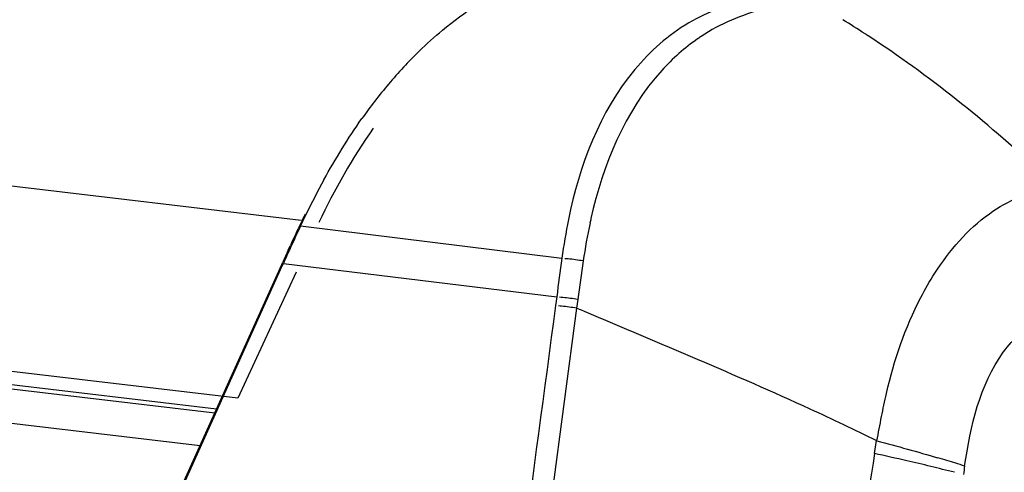
# Model space of a CAD drawing. Units: millimetres. Extents: x 0 to 420, y 0 to 297.
# Drawn here: x 310 to 315, y 88 to 90 of the extents above; entities that cross this region are included whole.
import ezdxf

# ---------------------------------------------------------------- set-up
doc = ezdxf.new("R2010")
doc.units = ezdxf.units.MM
doc.header["$LTSCALE"] = 23.1
doc.layers.get('0').update_dxf_attribs({"linetype": 'CONTINUOUS'})

msp = doc.modelspace()

# ---------------------------------------------------------------- linework, layer by layer
at = {"color": 9, "linetype": 'CONTINUOUS'}
for p, q in [((311.6278, 89.2011), (271.9122, 93.884)), ((311.3144, 88.3219), (271.9677, 92.9613)), ((272.1453, 92.855), (311.2003, 88.25)), ((272.0585, 92.6947), (311.1272, 88.0881)), ((311.6247, 89.1746), (312.918, 89.014)), ((311.5392, 88.9881), (312.8924, 88.8231)), ((312.8924, 88.8231), (312.8867, 88.7803)), ((312.9973, 88.8106), (312.9906, 88.7677)), ((312.991, 88.7676), (312.6545, 86.2368)), ((313.0054, 88.7615), (312.9911, 88.7676)), ((313.0145, 88.7577), (313.0054, 88.7615)), ((313.0298, 88.7511), (313.0145, 88.7577)), ((314.4657, 88.0482), (314.4759, 88.1119))]:
    msp.add_line(p, q, dxfattribs=at)
at = {"color": 2, "linetype": 'CONTINUOUS'}
for p, q in [((311.2086, 88.2683), (272.0806, 92.8819)), ((311.6222, 89.1811), (311.6247, 89.1746)), ((311.5636, 89.0549), (311.5729, 89.0752)), ((311.5313, 88.9834), (311.5338, 88.9761)), ((311.5323, 88.9856), (311.5367, 88.9954)), ((311.5338, 88.9761), (311.5392, 88.9881))]:
    msp.add_line(p, q, dxfattribs=at)
at = {"color": 6, "linetype": 'CONTINUOUS'}
for p, q in [((312.0602, 89.8763), (312.0527, 89.8675)), ((309.5966, 84.6962), (311.5313, 88.9834)), ((309.6025, 84.6964), (311.5338, 88.9761)), ((311.6019, 88.9447), (311.3144, 88.3219))]:
    msp.add_line(p, q, dxfattribs=at)
at = {"color": 9, "linetype": 'CONTINUOUS'}
for centre, radius, start, end in [((311.0506, 84.9543), 6.171, 56.92007, 58.12828), ((311.0668, 84.9792), 6.1412, 56.74859, 56.91931), ((314.139, 89.3107), 0.9615, 123.515, 124.7256), ((311.1578, 85.1137), 5.9789, 46.45564, 56.77115), ((315.5111, 88.6665), 2.5089, 167.4757, 167.9787), ((396.7252, 74.8834), 83.3058, 170.90754, 171.983172), ((310.257, 68.9895), 19.5178, 77.0667, 77.54721), ((311.8103, 75.8336), 12.4997, 75.86963, 76.98444), ((312.2871, 79.663), 8.727, 73.09874, 73.40701), ((308.8036, 68.2534), 20.6565, 72.80081, 73.05441), ((317.7895, 87.5651), 2.9085, 171.6743, 172.5132)]:
    msp.add_arc(centre, radius, start, end, dxfattribs=at)
at = {"color": 6, "linetype": 'CONTINUOUS'}
for centre, radius, start, end in [((313.7869, 88.4222), 2.2574, 134.2624, 139.8995), ((314.0083, 88.2351), 2.5474, 139.8866, 144.748), ((315.319, 87.451), 4.0765, 151.3951, 154.1236), ((316.4615, 86.8669), 5.3642, 154.1966, 154.5304), ((316.0424, 87.0952), 4.8826, 154.0718, 154.7937), ((316.1556, 87.0149), 5.0243, 153.8086, 154.197)]:
    msp.add_arc(centre, radius, start, end, dxfattribs=at)
at = {"color": 2, "linetype": 'CONTINUOUS'}
for centre, radius, start, end in [((318.5775, 85.8783), 7.6997, 154.82003, 155.46816), ((319.5841, 85.4248), 8.7985, 154.77408, 155.53971), ((316.4979, 86.8527), 5.4031, 154.5599, 154.7878), ((331.2953, 80.0847), 21.675, 155.55303, 155.72562), ((336.3116, 77.8299), 27.1694, 155.56705, 155.75166)]:
    msp.add_arc(centre, radius, start, end, dxfattribs=at)
at = {"color": 6, "linetype": 'CONTINUOUS'}
msp.add_ellipse((312.5249, 88.991), major_axis=(0.7583, 1.3732), ratio=0.518192, start_param=1.363661, end_param=1.709208, dxfattribs=at)
msp.add_open_spline([(312.2113, 90.0389), (312.2484, 90.0749), (312.3923, 90.205), (312.5572, 90.313), (312.6867, 90.3721)], degree=3, knots=[0, 0, 0, 0, 0.26618, 1, 1, 1, 1], dxfattribs=at)
at = {"color": 9, "linetype": 'CONTINUOUS'}
for points, knots in [([(313.8485, 90.2971), (313.7433, 90.2723), (313.5274, 90.1923), (313.1483, 89.8561), (313.004, 89.4713), (312.9505, 89.2059)], [0, 0, 0, 0, 0.217711, 0.454614, 1, 1, 1, 1]), ([(313.5913, 90.101), (313.5261, 90.0558), (313.262, 89.8207), (313.1207, 89.475), (313.062, 89.2105)], [0, 0, 0, 0, 0.226502, 1, 1, 1, 1]), ([(314.7642, 88.94), (314.8366, 89.0518), (315.0018, 89.2484), (315.2354, 89.3459), (315.3436, 89.383)], [0, 0, 0, 0, 0.537914, 1, 1, 1, 1]), ([(313.0235, 89.0012), (312.9986, 89.0049), (312.9685, 89.0096), (312.9379, 89.0118), (312.9326, 89.0115)], [0, 0, 0, 0, 0.824194, 1, 1, 1, 1]), ([(312.9968, 88.8107), (312.9721, 88.814), (312.9422, 88.8181), (312.912, 88.8209), (312.9067, 88.821)], [0, 0, 0, 0, 0.824562, 1, 1, 1, 1]), ([(312.991, 88.7676), (312.9664, 88.771), (312.9365, 88.7752), (312.9064, 88.778), (312.9011, 88.7782)], [0, 0, 0, 0, 0.824637, 1, 1, 1, 1]), ([(314.9116, 87.9862), (314.9413, 88.1821), (315.0047, 88.4737), (315.2686, 88.7282), (315.4202, 88.7773), (315.4915, 88.7938)], [0, 0, 0, 0, 0.559492, 0.79331, 1, 1, 1, 1]), ([(314.4777, 88.111), (314.3683, 88.165), (313.8909, 88.3901), (313.4033, 88.5925), (313.0298, 88.7511)], [0, 0, 0, 0, 0.231044, 1, 1, 1, 1])]:
    msp.add_open_spline(points, degree=3, knots=knots, dxfattribs=at)
for points in [[(313.9177, 90.2482), (313.8088, 90.2192), (313.702, 90.1746), (313.6081, 90.1124)], [(312.9505, 89.2059), (312.9377, 89.1423), (312.9273, 89.0782), (312.918, 89.014)], [(313.0573, 89.189), (313.0441, 89.1268), (313.0331, 89.0641), (313.0235, 89.0012)], [(312.918, 89.014), (312.9089, 88.9505), (312.9008, 88.8868), (312.8924, 88.8231)], [(313.0235, 89.0012), (313.0138, 88.9378), (313.0053, 88.8742), (312.9968, 88.8107)], [(314.6947, 88.8203), (314.7161, 88.8612), (314.7392, 88.9013), (314.7642, 88.94)], [(314.5246, 88.3452), (314.562, 88.5092), (314.6169, 88.6712), (314.6947, 88.8203)], [(312.8867, 88.7803), (312.7739, 87.9362), (312.6608, 87.0922), (312.5468, 86.2482)], [(314.5005, 88.2305), (314.508, 88.2689), (314.516, 88.3071), (314.5246, 88.3452)], [(314.4777, 88.111), (314.4851, 88.1509), (314.4926, 88.1908), (314.5005, 88.2305)], [(314.4768, 88.1115), (314.578, 88.0844), (314.6789, 88.0565), (314.7793, 88.0266)]]:
    msp.add_open_spline(points, degree=3, dxfattribs=at)
at = {"color": 6, "linetype": 'CONTINUOUS'}
msp.add_open_spline([(311.7401, 89.4027), (311.7971, 89.5069), (311.8595, 89.6084), (311.9281, 89.7053)], degree=3, dxfattribs=at)

doc.saveas('drawing.dxf')
